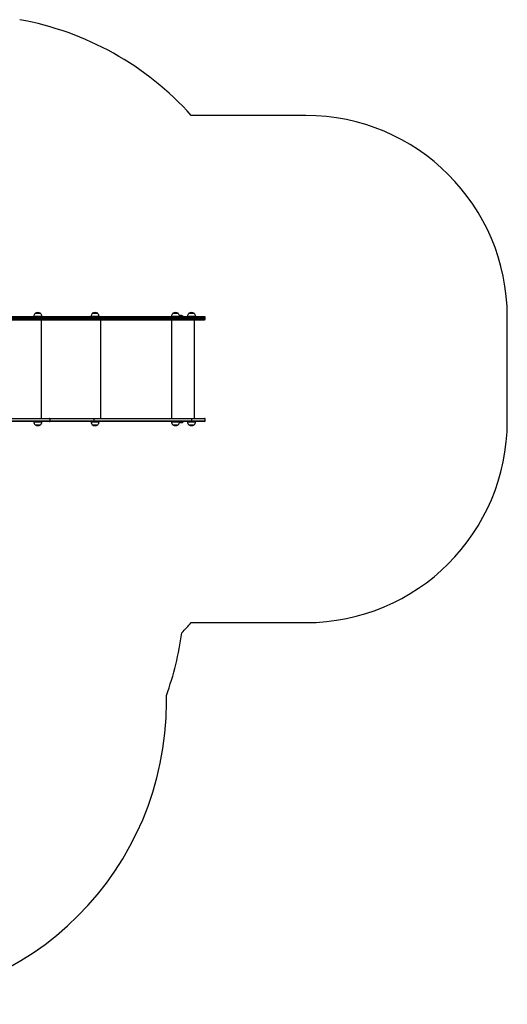
# Model space of a CAD drawing. Units: millimetres. Extents: x -2567 to 2835, y -2366 to 2690.
# Drawn here: x 414 to 2835, y -2366 to 2527 of the extents above; entities that cross this region are included whole.
import ezdxf

# ---------------------------------------------------------------- set-up
doc = ezdxf.new("R2010")
doc.units = ezdxf.units.MM

msp = doc.modelspace()

# ---------------------------------------------------------------- linework, layer by layer
at = {"color": 7, "linetype": 'Continuous', "lineweight": 25}
for p, q in [((1835.4, 2050.4), (1266.2, 2050.4)), ((562.5, 1050.4), (-168.9, 1050.4)), ((-167.3, 1035.4), (562.5, 1035.4)), ((484.2, 1052.4), (484.2, 1050.4)), ((490.5, 1067.5), (490.5, 1066.9)), ((517.7, 1067.1), (490.7, 1067.1)), ((517.9, 1066.9), (517.9, 1067.5)), ((524.2, 1050.4), (524.2, 1052.4)), ((781.6, 1050.4), (562.5, 1050.4)), ((562.5, 1035.4), (781.6, 1035.4)), ((564.4, 1038.4), (564.4, 1047.4)), ((564.4, 1047.4), (782.3, 1047.4)), ((782.3, 1038.4), (564.4, 1038.4)), ((768.4, 1052.4), (768.4, 1050.4)), ((774.7, 1067.5), (774.7, 1066.9)), ((801.9, 1067.1), (774.9, 1067.1)), ((1267.5, 1050.4), (781.6, 1050.4)), ((781.6, 1035.4), (1267.5, 1035.4)), ((782.3, 1047.4), (1268.2, 1047.4)), ((782.3, 1038.4), (782.3, 1047.4)), ((1268.2, 1038.4), (782.3, 1038.4)), ((802.1, 1066.9), (802.1, 1067.5)), ((808.4, 1050.4), (808.4, 1052.4)), ((1167.7, 1052.4), (1167.7, 1050.4)), ((1174, 1067.5), (1174, 1066.9)), ((1201.2, 1067.1), (1174.2, 1067.1)), ((1201.4, 1066.9), (1201.4, 1067.5)), ((1207.7, 1050.4), (1207.7, 1052.4)), ((1247.5, 1052.4), (1247.5, 1050.4)), ((1253.8, 1067.5), (1253.8, 1066.9)), ((1281, 1067.1), (1254, 1067.1)), ((1332.4, 1050.4), (1267.5, 1050.4)), ((1267.5, 1035.4), (1332.4, 1035.4)), ((1268.2, 1038.4), (1268.2, 1047.4)), ((1281.2, 1066.9), (1281.2, 1067.5)), ((1282.5, 545.4), (1282.5, 1035.4)), ((1287.5, 1050.4), (1287.5, 1052.4)), ((1335.4, 1038.4), (1335.4, 1047.4)), ((2835.4, 530.4), (2835.4, 1050.4)), ((-170.7, 545.4), (562.5, 545.4)), ((562.5, 545.4), (781.6, 545.4)), ((564.4, 542.4), (564.4, 533.4)), ((782.3, 542.4), (564.4, 542.4)), ((781.6, 545.4), (1267.5, 545.4)), ((1268.2, 542.4), (782.3, 542.4)), ((782.3, 542.4), (782.3, 533.4)), ((1267.5, 545.4), (1332.4, 545.4)), ((1268.2, 542.4), (1268.2, 533.4)), ((1335.4, 533.4), (1335.4, 542.4)), ((562.5, 530.4), (-172.4, 530.4)), ((484.2, 530.4), (484.2, 528.4)), ((490.5, 513.9), (490.5, 513.3)), ((490.7, 513.7), (509.4, 513.7)), ((517.9, 513.3), (517.9, 513.9)), ((524.2, 528.4), (524.2, 530.4)), ((781.6, 530.4), (562.5, 530.4)), ((564.4, 533.4), (782.3, 533.4)), ((768.4, 530.4), (768.4, 528.4)), ((774.7, 513.9), (774.7, 513.3)), ((774.9, 513.7), (793.6, 513.7)), ((1267.5, 530.4), (781.6, 530.4)), ((782.3, 533.4), (1268.2, 533.4)), ((802.1, 513.3), (802.1, 513.9)), ((808.4, 528.4), (808.4, 530.4)), ((1167.7, 530.4), (1167.7, 528.4)), ((1174, 513.9), (1174, 513.3)), ((1174.2, 513.7), (1192.8, 513.7)), ((1201.4, 513.3), (1201.4, 513.9)), ((1207.7, 528.4), (1207.7, 530.4)), ((1247.5, 530.4), (1247.5, 528.4)), ((1253.8, 513.9), (1253.8, 513.3)), ((1332.4, 530.4), (1267.5, 530.4)), ((1281.2, 513.3), (1281.2, 513.9)), ((1287.5, 528.4), (1287.5, 530.4)), ((1266.2, -469.6), (1835.4, -469.6)), ((1142.8, -866.1), (1142.8, -831.4))]:
    msp.add_line(p, q, dxfattribs=at)
at = {"color": 8, "linetype": 'Continuous', "lineweight": 25}
for p, q in [((-168.6, 1047.4), (564.4, 1047.4)), ((564.4, 1038.4), (-167.6, 1038.4)), ((524.2, 1052.4), (484.2, 1052.4)), ((517.9, 1067.5), (490.5, 1067.5)), ((517.6, 1068), (490.9, 1068)), ((521, 1035.4), (521, 545.4)), ((808.4, 1052.4), (768.4, 1052.4)), ((802.1, 1067.5), (774.7, 1067.5)), ((801.8, 1068), (775, 1068)), ((816.2, 1035.4), (816.2, 545.4)), ((1207.7, 1052.4), (1167.7, 1052.4)), ((1168.1, 1035.4), (1168.1, 545.4)), ((1201.4, 1067.5), (1174, 1067.5)), ((1201, 1068), (1174.3, 1068)), ((1207.7, 1052.6), (1225.7, 1052.6)), ((1287.5, 1052.4), (1247.5, 1052.4)), ((1281.2, 1067.5), (1253.8, 1067.5)), ((1280.9, 1068), (1254.1, 1068)), ((1268.2, 1047.4), (1335.4, 1047.4)), ((1335.4, 1038.4), (1268.2, 1038.4)), ((564.4, 542.4), (-171, 542.4)), ((1335.4, 542.4), (1268.2, 542.4)), ((-172.1, 533.4), (564.4, 533.4)), ((484.2, 528.4), (511.9, 528.4)), ((490.5, 513.3), (509.5, 513.3)), ((490.9, 512.7), (509.3, 512.7)), ((509.3, 512.7), (517.6, 512.7)), ((509.5, 513.3), (517.9, 513.3)), ((511.9, 528.4), (524.2, 528.4)), ((768.4, 528.4), (796.1, 528.4)), ((774.7, 513.3), (793.7, 513.3)), ((775, 512.7), (793.5, 512.7)), ((793.5, 512.7), (801.8, 512.7)), ((793.7, 513.3), (802.1, 513.3)), ((796.1, 528.4), (808.4, 528.4)), ((1167.7, 528.4), (1195.3, 528.4)), ((1174, 513.3), (1192.9, 513.3)), ((1174.3, 512.7), (1192.8, 512.7)), ((1192.8, 512.7), (1201, 512.7)), ((1192.9, 513.3), (1201.4, 513.3)), ((1195.3, 528.4), (1207.7, 528.4)), ((1225.7, 528.1), (1207.7, 528.1)), ((1247.5, 528.4), (1270.1, 528.4)), ((1253.8, 513.3), (1269.3, 513.3)), ((1254.1, 512.7), (1269.2, 512.7)), ((1268.2, 533.4), (1335.4, 533.4)), ((1269.2, 512.7), (1280.9, 512.7)), ((1269.3, 513.3), (1281.2, 513.3)), ((1270.1, 528.4), (1287.5, 528.4))]:
    msp.add_line(p, q, dxfattribs=at)
at = {"color": 7, "linetype": 'Continuous', "lineweight": 25, "flags": 128}
for points in [[(562.5, 1050.4), (562.9, 1050.3), (563.2, 1050.2), (563.6, 1049.9), (563.8, 1049.5), (564.1, 1049), (564.2, 1048.5), (564.3, 1048), (564.4, 1047.4)], [(564.4, 1038.4), (564.3, 1037.8), (564.2, 1037.2), (564.1, 1036.7), (563.8, 1036.3), (563.6, 1035.9), (563.2, 1035.6), (562.9, 1035.4), (562.5, 1035.4)], [(564.4, 542.4), (564.3, 543), (564.2, 543.5), (564.1, 544), (563.8, 544.5), (563.6, 544.9), (563.2, 545.2), (562.9, 545.3), (562.5, 545.4)], [(562.5, 530.4), (562.9, 530.4), (563.2, 530.6), (563.6, 530.9), (563.8, 531.3), (564.1, 531.7), (564.2, 532.2), (564.3, 532.8), (564.4, 533.4)]]:
    msp.add_lwpolyline(points, dxfattribs=at)
at = {"color": 7, "linetype": 'Continuous', "lineweight": 25}
for centre, radius, start, end in [((148.2, 1050.4), 1500, 41.8103, 79.7768), ((1835.4, 1050.4), 1000, 0, 90), ((504.1, 1052.4), 19.9, 133.0766, 180), ((491.1, 1067.5), 0.6, 116.3754, 180), ((504.2, 1041.1), 30.1, 63.6246, 116.3754), ((517.3, 1067.5), 0.6, 0, 63.6246), ((504.3, 1052.4), 19.9, 0, 46.9234), ((788.3, 1052.4), 19.9, 133.0766, 180), ((775.3, 1067.5), 0.6, 116.3754, 180), ((788.4, 1041.1), 30.1, 63.6246, 116.3754), ((778.8, 1048.1), 3.61, 348.7789, 39.5485), ((778.8, 1037.7), 3.61, 320.4515, 11.2211), ((801.5, 1067.5), 0.6, 0, 63.6246), ((788.5, 1052.4), 19.9, 0, 46.9234), ((1187.5, 1052.4), 19.9, 133.0766, 180), ((1174.6, 1067.5), 0.6, 116.3754, 180), ((1187.7, 1041.1), 30.1, 63.6246, 116.3754), ((1200.8, 1067.5), 0.6, 0, 63.6246), ((1187.8, 1052.4), 19.9, 0, 46.9234), ((1215.1, 1038.4), 17.8, 53.1301, 115.0539), ((1225, 1051.6), 1.25, 270, 53.1301), ((1267.4, 1052.4), 19.9, 133.0766, 180), ((1254.4, 1067.5), 0.6, 116.3754, 180), ((1267.5, 1041.1), 30.1, 63.6246, 116.3754), ((1264.7, 1048.1), 3.61, 348.7789, 39.5485), ((1264.7, 1037.7), 3.61, 320.4515, 11.2211), ((1280.6, 1067.5), 0.6, 0, 63.6246), ((1267.6, 1052.4), 19.9, 0, 46.9234), ((1332.4, 1047.4), 3, 0, 90), ((1332.4, 1038.4), 3, 270, 0), ((778.8, 543.1), 3.61, 348.7789, 39.5485), ((1264.7, 543.1), 3.61, 348.7789, 39.5485), ((1332.4, 542.4), 3, 0, 90), ((504.1, 528.4), 19.9, 180, 226.9234), ((491.1, 513.3), 0.6, 180, 243.6246), ((504.2, 539.7), 30.1, 243.6246, 296.3754), ((517.3, 513.3), 0.6, 296.3754, 0), ((504.3, 528.4), 19.9, 313.0766, 0), ((788.3, 528.4), 19.9, 180, 226.9234), ((775.3, 513.3), 0.6, 180, 243.6246), ((788.4, 539.7), 30.1, 243.6246, 296.3754), ((778.8, 532.7), 3.61, 320.4515, 11.2211), ((801.5, 513.3), 0.6, 296.3754, 0), ((788.5, 528.4), 19.9, 313.0766, 0), ((1187.5, 528.4), 19.9, 180, 226.9234), ((1174.6, 513.3), 0.6, 180, 243.6246), ((1187.7, 539.7), 30.1, 243.6246, 296.3754), ((1200.8, 513.3), 0.6, 296.3754, 0), ((1187.8, 528.4), 19.9, 313.0766, 0), ((1215.1, 542.3), 17.8, 244.9461, 306.8699), ((1225, 529.1), 1.25, 306.8699, 90), ((1267.4, 528.4), 19.9, 180, 226.9234), ((1254.4, 513.3), 0.6, 180, 243.6246), ((1267.5, 539.7), 30.1, 243.6246, 296.3754), ((1264.7, 532.7), 3.61, 320.4515, 11.2211), ((1280.6, 513.3), 0.6, 296.3754, 0), ((1267.6, 528.4), 19.9, 313.0766, 0), ((1332.4, 533.4), 3, 270, 0), ((1835.4, 530.4), 1000, 270, 0), ((148.2, 530.4), 1500, 315.5728, 318.1897), ((-267.2, -319.6), 1500, 340.0516, 352.3376), ((-357.2, -866.1), 1500, 270, 0)]:
    msp.add_arc(centre, radius, start, end, dxfattribs=at)

doc.saveas('drawing.dxf')
